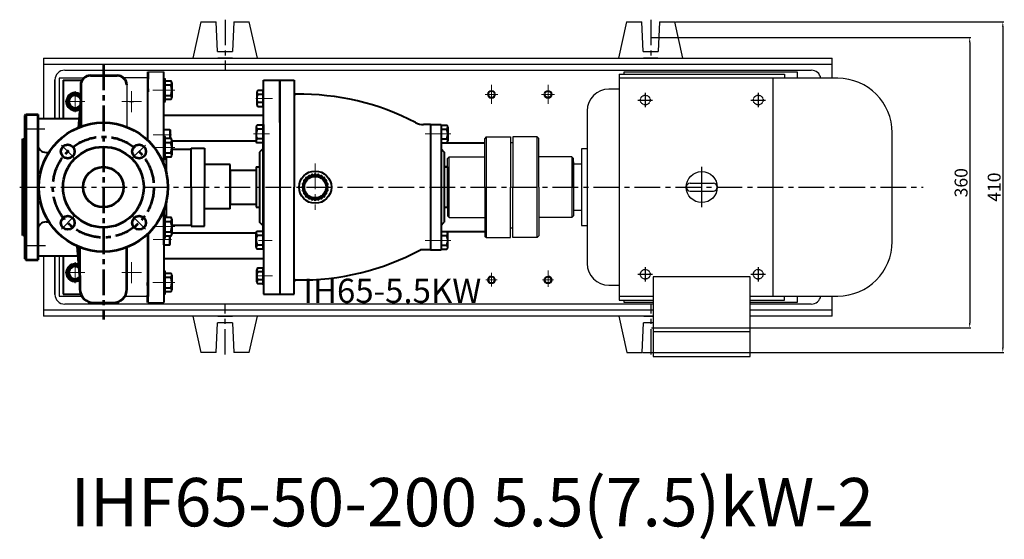
# Model space of a CAD drawing. Units: millimetres. Extents: x 34786 to 36980, y -14788 to -13276.
# Drawn here: x 34955 to 36175, y -14788 to -14144 of the extents above; entities that cross this region are included whole.
import ezdxf

# ---------------------------------------------------------------- set-up
doc = ezdxf.new("R2010")
doc.units = ezdxf.units.MM
for name, pattern in [('ACAD_ISO04W100', [30, 24, -3, 0, -3]), ('CENTER', [50.8, 31.75, -6.35, 6.35, -6.35]), ('YSYWPCG_CENTER', [0.7, 0.5, -0.1, 0, -0.1]), ('YSYWPCG_HIDDEN', [0.375, 0.25, -0.125])]:
    doc.linetypes.add(name, pattern=pattern)
for name, color, linetype in [('1', 7, 'Continuous'), ('YSYWPCG_CENTER', 4, 'YSYWPCG_CENTER'), ('YSYWPCG_HIDDEN', 3, 'YSYWPCG_HIDDEN'), ('尺寸线', 1, 'Continuous')]:
    doc.layers.add(name, color=color, linetype=linetype)
for name, color, linetype, lineweight in [('中心线', 5, 'CENTER', 13), ('粗实线', 7, 'Continuous', 40), ('细实线', 1, 'Continuous', 13)]:
    doc.layers.add(name, color=color, linetype=linetype, lineweight=lineweight)
doc.styles.get("Standard").update_dxf_attribs({"font": 'txt.shx', "height": 16, "bigfont": 'gbcbig.shx'})
doc.dimstyles.new('ISO-25', dxfattribs={"dimtxt": 2.5, "dimasz": 6, "dimexe": 1.25, "dimexo": 0.625, "dimtad": 1, "dimtxsty": 'Standard', "dimcen": 2.5, "dimadec": 0, "dimazin": 0, "dimtfac": 1, "dimtmove": 0, "dimatfit": 3, "dimfxl": 0, "dimarcsym": 0})

# ---------------------------------------------------------------- blocks, each defined once
blk = doc.blocks.new('*D27')
at = {"layer": 'Defpoints', "color": 0, "transparency": 16777216}
for p in [(9393.1, -9268.4), (9352.7, -9678.4), (9799.4, -9678.4)]:
    blk.add_point(p, dxfattribs=at)
at = {"layer": '尺寸线', "color": 0, "lineweight": -2, "transparency": 16777216}
for p, q in [((9393.7, -9268.4), (9800.7, -9268.4)), ((9799.4, -9274.4), (9799.4, -9672.4)), ((9353.3, -9678.4), (9800.7, -9678.4))]:
    blk.add_line(p, q, dxfattribs=at)
at = {"layer": '尺寸线', "color": 0, "transparency": 16777216}
for points in [[(9798.4, -9274.4), (9800.4, -9274.4), (9799.4, -9268.4)], [(9798.4, -9672.4), (9800.4, -9672.4), (9799.4, -9678.4)]]:
    blk.add_solid(points, dxfattribs=at)
at = {"layer": '尺寸线', "color": 0, "transparency": 16777216, "insert": (9790.8, -9473.4), "char_height": 16, "attachment_point": 5, "rotation": 90}
blk.add_mtext('410', dxfattribs=at)
blk = doc.blocks.new('*D28')
at = {"layer": 'Defpoints', "color": 0, "transparency": 16777216}
for p in [(9363.1, -9287.9), (9363.7, -9647.9), (9758.4, -9647.9)]:
    blk.add_point(p, dxfattribs=at)
at = {"layer": '尺寸线', "color": 0, "lineweight": -2, "transparency": 16777216}
for p, q in [((9363.7, -9287.9), (9759.6, -9287.9)), ((9758.4, -9293.9), (9758.4, -9641.9)), ((9364.3, -9647.9), (9759.6, -9647.9))]:
    blk.add_line(p, q, dxfattribs=at)
at = {"layer": '尺寸线', "color": 0, "transparency": 16777216}
for points in [[(9757.4, -9293.9), (9759.4, -9293.9), (9758.4, -9287.9)], [(9757.4, -9641.9), (9759.4, -9641.9), (9758.4, -9647.9)]]:
    blk.add_solid(points, dxfattribs=at)
at = {"layer": '尺寸线', "color": 0, "transparency": 16777216, "insert": (9749.8, -9467.9), "char_height": 16, "attachment_point": 5, "rotation": 90}
blk.add_mtext('360', dxfattribs=at)

msp = doc.modelspace()

# ---------------------------------------------------------------- linework, layer by layer
at = {"color": 7, "linetype": 'ByBlock', "lineweight": 53}
for p, q in [((35042.191, -14213.126), (35075.191, -14213.126)), ((35113.191, -14208.488), (35113.191, -14217.488)), ((35113.191, -14208.488), (35113.191, -14217.488)), ((35030.191, -14225.126), (35030.191, -14276.548)), ((35113.191, -14229.488), (35113.191, -14233.488)), ((35113.191, -14229.488), (35113.191, -14233.488)), ((35030.191, -14241.858), (35027.173, -14277.746)), ((34961.191, -14351.488), (34961.191, -14262.488)), ((34962.191, -14261.488), (34962.191, -14441.488)), ((34977.191, -14351.488), (34977.191, -14261.488)), ((34958.191, -14411.488), (34958.191, -14291.488)), ((34977.191, -14346.488), (34978.347, -14346.488)), ((34961.191, -14440.488), (34961.191, -14351.488)), ((34977.191, -14441.488), (34977.191, -14351.488)), ((34978.347, -14356.488), (34977.191, -14356.488)), ((34977.191, -14432.988), (34977.191, -14414.988)), ((35113.191, -14409.583), (35113.191, -14486.988)), ((35029.191, -14461.117), (35026.136, -14424.785)), ((35029.191, -14461.175), (35029.042, -14425.988)), ((35029.191, -14461.117), (35029.191, -14477.85)), ((35113.191, -14473.488), (35113.191, -14469.488)), ((35046.191, -14494.85), (35070.191, -14494.85)), ((35113.191, -14494.488), (35113.191, -14485.488))]:
    msp.add_line(p, q, dxfattribs=at)
for p, q in [((35697.191, -14211.488), (35697.191, -14491.488)), ((35697.191, -14211.488), (35902.191, -14211.488)), ((35902.191, -14211.488), (35902.191, -14216.488)), ((35133.191, -14245.326), (35133.191, -14217.326)), ((35135.191, -14245.326), (35135.191, -14217.326)), ((35968.191, -14216.488), (35697.191, -14216.488)), ((35887.691, -14216.488), (35887.691, -14486.488)), ((35697.191, -14229.988), (35684.641, -14229.988)), ((35657.641, -14256.988), (35657.641, -14445.988)), ((36035.691, -14418.988), (36035.691, -14283.988)), ((35133.191, -14316.504), (35133.191, -14288.504)), ((35135.191, -14316.504), (35135.191, -14288.504)), ((35650.861, -14303.988), (35650.861, -14398.988)), ((35657.641, -14303.988), (35650.861, -14303.988)), ((35640.691, -14319.988), (35640.691, -14382.988)), ((35640.691, -14322.988), (35640.691, -14379.988)), ((35650.861, -14322.988), (35640.691, -14322.988)), ((35785.291, -14346.688), (35814.091, -14346.688)), ((35785.291, -14356.288), (35814.091, -14356.288)), ((35640.691, -14379.988), (35650.861, -14379.988)), ((35133.191, -14414.471), (35133.191, -14386.471)), ((35135.191, -14414.471), (35135.191, -14386.471)), ((35650.861, -14398.988), (35657.641, -14398.988)), ((35133.191, -14483.744), (35133.191, -14455.744)), ((35135.191, -14483.744), (35135.191, -14455.744)), ((35859.791, -14462.478), (35739.591, -14462.478)), ((35739.591, -14462.478), (35739.591, -14561.488)), ((35859.791, -14561.488), (35859.791, -14462.478)), ((35684.641, -14472.988), (35697.191, -14472.988)), ((35697.191, -14486.488), (35739.591, -14486.488)), ((35697.191, -14491.488), (35739.591, -14491.488)), ((35859.791, -14486.488), (35968.191, -14486.488)), ((35859.791, -14491.488), (35902.191, -14491.488)), ((35902.191, -14491.488), (35902.191, -14486.488)), ((35739.591, -14530.378), (35859.791, -14530.378)), ((35739.591, -14561.488), (35859.791, -14561.488))]:
    msp.add_line(p, q)
at = {"color": 7, "lineweight": 53}
for p, q in [((34961.191, -14262.488), (34962.191, -14261.488)), ((34961.191, -14440.488), (34962.191, -14441.488))]:
    msp.add_line(p, q, dxfattribs=at)
at = {"color": 7, "linetype": 'ACAD_ISO04W100', "lineweight": 53}
for p, q in [((34962.191, -14261.488), (34977.191, -14261.488)), ((34962.191, -14441.488), (34977.191, -14441.488))]:
    msp.add_line(p, q, dxfattribs=at)
at = {"color": 7, "linetype": 'ByBlock', "lineweight": 53}
for centre, radius in [((35058.191, -14351.488), 80), ((35013.997, -14307.294), 8.5), ((35102.385, -14307.294), 8.5), ((35058.191, -14351.488), 50), ((35058.191, -14351.488), 25), ((35013.997, -14395.682), 8.5), ((35102.385, -14395.682), 8.5)]:
    msp.add_circle(centre, radius, dxfattribs=at)
msp.add_circle((35799.691, -14351.488), 19.2)
for centre, radius, start, end in [((35042.191, -14225.126), 12, 90, 180), ((35075.191, -14225.126), 12, 0, 90), ((35046.191, -14477.85), 17, 180, 270), ((35070.191, -14477.85), 17, 270, 0)]:
    msp.add_arc(centre, radius, start, end, dxfattribs=at)
for centre, radius, start, end in [((35968.191, -14283.988), 67.5, 0, 90), ((35684.641, -14256.988), 27, 90, 180), ((35785.291, -14351.488), 4.8, 90, 270), ((35785.291, -14351.488), 4.8, 90, 270), ((35785.291, -14351.488), 4.8, 90, 270), ((35814.091, -14351.488), 4.8, 270, 90), ((35968.191, -14418.988), 67.5, 270, 0), ((35684.641, -14445.988), 27, 180, 270)]:
    msp.add_arc(centre, radius, start, end)
at = {"layer": '1'}
for p, q in [((35255.691, -14252.488), (35255.691, -14230.488)), ((35255.691, -14230.488), (35255.691, -14252.488)), ((35256.691, -14252.488), (35256.691, -14230.488)), ((35256.691, -14230.488), (35256.691, -14252.488)), ((35532.691, -14288.988), (35530.691, -14290.988)), ((35530.691, -14351.488), (35530.691, -14290.988)), ((35532.691, -14288.988), (35562.691, -14288.988)), ((35532.691, -14288.988), (35532.691, -14413.988)), ((35562.691, -14288.988), (35562.691, -14351.488)), ((35565.691, -14296.488), (35562.691, -14296.488)), ((35595.691, -14288.988), (35565.691, -14288.988)), ((35565.691, -14288.988), (35565.691, -14351.488)), ((35565.691, -14288.988), (35565.691, -14351.488)), ((35595.691, -14288.988), (35597.691, -14290.988)), ((35595.691, -14413.988), (35595.691, -14288.988)), ((35597.691, -14351.488), (35597.691, -14290.988)), ((35486.691, -14313.988), (35484.691, -14315.988)), ((35484.691, -14351.488), (35484.691, -14315.988)), ((35486.691, -14313.988), (35530.691, -14313.988)), ((35486.691, -14388.988), (35486.691, -14313.988)), ((35638.691, -14313.988), (35597.691, -14313.988)), ((35638.691, -14313.988), (35640.691, -14315.988)), ((35638.691, -14313.988), (35638.691, -14388.988)), ((35640.691, -14351.488), (35640.691, -14315.988)), ((35484.691, -14351.488), (35484.691, -14386.988)), ((35530.691, -14351.488), (35530.691, -14411.988)), ((35562.691, -14413.988), (35562.691, -14351.488)), ((35565.691, -14413.988), (35565.691, -14351.488)), ((35597.691, -14351.488), (35597.691, -14411.988)), ((35640.691, -14351.488), (35640.691, -14386.988)), ((35484.691, -14386.988), (35486.691, -14388.988)), ((35486.691, -14388.988), (35530.691, -14388.988)), ((35638.691, -14388.988), (35597.691, -14388.988)), ((35640.691, -14386.988), (35638.691, -14388.988)), ((35562.691, -14401.988), (35565.691, -14401.988)), ((35532.691, -14413.988), (35530.691, -14411.988)), ((35532.691, -14413.988), (35562.691, -14413.988)), ((35595.691, -14413.988), (35565.691, -14413.988)), ((35595.691, -14413.988), (35597.691, -14411.988)), ((35255.691, -14450.488), (35255.691, -14472.488)), ((35255.691, -14472.488), (35255.691, -14450.488))]:
    msp.add_line(p, q, dxfattribs=at)
at = {"layer": 'YSYWPCG_CENTER'}
for p, q in [((35729.691, -14234.488), (35729.691, -14252.488)), ((35869.691, -14234.488), (35869.691, -14252.488)), ((35720.691, -14243.488), (35738.691, -14243.488)), ((35860.691, -14243.488), (35878.691, -14243.488)), ((35799.691, -14376.488), (35799.691, -14326.488)), ((35729.691, -14450.488), (35729.691, -14468.488)), ((35869.691, -14450.488), (35869.691, -14468.488)), ((35720.691, -14459.488), (35738.691, -14459.488)), ((35860.691, -14459.488), (35878.691, -14459.488))]:
    msp.add_line(p, q, dxfattribs=at)
at = {"layer": 'YSYWPCG_HIDDEN'}
for centre in [(35729.691, -14243.488), (35869.691, -14243.488), (35729.691, -14459.488), (35869.691, -14459.488)]:
    msp.add_circle(centre, 6, dxfattribs=at)
at = {"layer": '中心线', "lineweight": -3}
for p, q in [((35209.027, -14143.88), (35209.027, -14206.946)), ((35736.416, -14143.88), (35736.416, -14188.231)), ((35090.691, -14245.488), (35095.691, -14245.488)), ((34960.566, -14279.05), (34985.809, -14279.05)), ((35021.635, -14314.931), (35006.135, -14299.432)), ((35094.748, -14314.931), (35110.247, -14299.432)), ((34954.504, -14351.488), (36073.954, -14351.488)), ((35021.635, -14388.044), (35006.135, -14403.544)), ((35094.748, -14388.044), (35110.247, -14403.544)), ((34961.191, -14423.926), (34986.553, -14423.926)), ((35209.027, -14559.096), (35209.027, -14496.03)), ((35737.029, -14559.096), (35737.029, -14496.03))]:
    msp.add_line(p, q, dxfattribs=at)
at = {"layer": '中心线', "lineweight": 53}
msp.add_line((35058.191, -14199.469), (35058.191, -14515.46), dxfattribs=at)
at = {"layer": '中心线'}
for p, q in [((35539.183, -14248.317), (35539.183, -14224.652)), ((35609.183, -14248.317), (35609.183, -14224.652)), ((35023.191, -14232.63), (35023.191, -14258.346)), ((35093.191, -14232.63), (35093.191, -14258.346)), ((35119.47, -14231.326), (35146.748, -14231.326)), ((35531.183, -14236.488), (35547.183, -14236.488)), ((35617.183, -14236.488), (35601.183, -14236.488)), ((35011.056, -14245.488), (35035.326, -14245.488)), ((35081.056, -14245.488), (35105.326, -14245.488)), ((35267.647, -14241.488), (35246.985, -14241.488)), ((35120.092, -14286.488), (35142.756, -14286.488)), ((35264.101, -14285.488), (35244.219, -14285.488)), ((35457.13, -14285.488), (35490.569, -14285.488)), ((35119.47, -14302.504), (35146.748, -14302.504)), ((35320.687, -14322.247), (35320.687, -14379.458)), ((35119.47, -14400.471), (35146.748, -14400.471)), ((35120.092, -14416.488), (35142.756, -14416.488)), ((35267.16, -14417.488), (35250.408, -14417.488)), ((35457.13, -14417.488), (35490.569, -14417.488)), ((35023.191, -14444.63), (35023.191, -14470.346)), ((35093.191, -14444.63), (35093.191, -14470.346)), ((35011.056, -14457.488), (35035.326, -14457.488)), ((35081.056, -14457.488), (35105.326, -14457.488)), ((35539.183, -14457.714), (35539.183, -14474.492)), ((35609.183, -14475.068), (35609.183, -14454.658)), ((35119.47, -14469.744), (35146.748, -14469.744)), ((35267.647, -14461.488), (35246.985, -14461.488)), ((35532.264, -14466.488), (35546.101, -14466.488)), ((35616.101, -14466.488), (35602.264, -14466.488))]:
    msp.add_line(p, q, dxfattribs=at)
at = {"layer": '中心线', "lineweight": 53}
msp.add_circle((35058.191, -14351.488), 62.5, dxfattribs=at)
at = {"layer": '粗实线', "lineweight": -3}
for p, q in [((35179.027, -14146.488), (35169.027, -14191.488)), ((35179.027, -14146.488), (35198.027, -14146.488)), ((35199.672, -14183.488), (35198.027, -14146.488)), ((35220.027, -14146.488), (35218.383, -14183.488)), ((35220.027, -14146.488), (35239.027, -14146.488)), ((35249.027, -14191.488), (35239.027, -14146.488)), ((35706.416, -14146.488), (35696.416, -14191.488)), ((35706.416, -14146.488), (35725.416, -14146.488)), ((35727.06, -14183.488), (35725.416, -14146.488)), ((35747.416, -14146.488), (35745.771, -14183.488)), ((35747.416, -14146.488), (35766.416, -14146.488)), ((35776.416, -14191.488), (35766.416, -14146.488)), ((35199.672, -14183.488), (35218.383, -14183.488)), ((35727.06, -14183.488), (35745.771, -14183.488)), ((34984.027, -14191.488), (35961.416, -14191.488)), ((34984.027, -14191.488), (34984.027, -14266.488)), ((34984.027, -14198.988), (35961.416, -14198.988)), ((35169.027, -14191.488), (35249.027, -14191.488)), ((35169.027, -14191.488), (35249.027, -14191.488)), ((35218.027, -14191.488), (35200.027, -14191.488)), ((35696.416, -14191.488), (35776.416, -14191.488)), ((35696.416, -14191.488), (35776.416, -14191.488)), ((35745.416, -14191.488), (35727.416, -14191.488)), ((35961.416, -14216.488), (35961.416, -14191.488)), ((35010.236, -14206.488), (35935.412, -14206.488)), ((35113.191, -14208.488), (35113.191, -14217.488)), ((35113.191, -14208.488), (35133.191, -14208.488)), ((35113.191, -14208.488), (35113.191, -14217.488)), ((35703.19, -14208.988), (35703.19, -14211.488)), ((35918.19, -14208.988), (35703.19, -14208.988)), ((35918.19, -14216.488), (35918.19, -14208.988)), ((34998.236, -14218.488), (34998.236, -14266.488)), ((34998.236, -14266.488), (34998.236, -14218.488)), ((35003.236, -14216.488), (35003.236, -14266.488)), ((35033.862, -14216.488), (35003.236, -14216.488)), ((35113.191, -14215.988), (35082.969, -14215.988)), ((35087.191, -14225.126), (35087.191, -14276.929)), ((35113.167, -14278.988), (35113.167, -14216.488)), ((35113.191, -14229.488), (35113.191, -14233.488)), ((35113.191, -14229.488), (35113.191, -14233.488)), ((34958.191, -14291.488), (34961.191, -14289.756)), ((34958.191, -14411.488), (34958.191, -14291.488)), ((35530.691, -14296.488), (35476.691, -14296.488)), ((34958.191, -14304.89), (34958.191, -14398.086)), ((35476.691, -14406.488), (35530.691, -14406.488)), ((34958.191, -14411.488), (34961.191, -14413.22)), ((35113.191, -14409.583), (35113.191, -14486.988)), ((35113.167, -14486.488), (35113.167, -14423.988)), ((34984.027, -14436.488), (34984.027, -14511.488)), ((34998.236, -14436.488), (34998.236, -14484.488)), ((34998.236, -14484.488), (34998.236, -14436.488)), ((35003.236, -14436.488), (35003.236, -14486.488)), ((35113.191, -14473.488), (35113.191, -14469.488)), ((35003.236, -14486.488), (35031.549, -14486.488)), ((35113.191, -14486.988), (35084.526, -14486.988)), ((35113.191, -14494.488), (35113.191, -14485.488)), ((35113.191, -14494.488), (35133.191, -14494.488)), ((35703.19, -14491.488), (35703.19, -14493.988)), ((35703.19, -14493.988), (35739.591, -14493.988)), ((35859.791, -14493.988), (35918.19, -14493.988)), ((35918.19, -14493.988), (35918.19, -14486.488)), ((35961.416, -14511.488), (35961.416, -14486.488)), ((35739.591, -14503.988), (34984.027, -14503.988)), ((35739.591, -14496.488), (35010.236, -14496.488)), ((35935.412, -14496.488), (35859.791, -14496.488)), ((35961.416, -14503.988), (35859.791, -14503.988)), ((35739.591, -14511.488), (34984.027, -14511.488)), ((35169.027, -14511.488), (35179.027, -14556.488)), ((35249.027, -14511.488), (35169.027, -14511.488)), ((35249.027, -14511.488), (35169.027, -14511.488)), ((35200.027, -14511.488), (35218.027, -14511.488)), ((35239.027, -14556.488), (35249.027, -14511.488)), ((35739.591, -14511.488), (35697.029, -14511.488)), ((35739.591, -14511.488), (35697.029, -14511.488)), ((35697.029, -14511.488), (35707.029, -14556.488)), ((35728.029, -14511.488), (35739.591, -14511.488)), ((35961.416, -14511.488), (35859.791, -14511.488)), ((35198.027, -14556.488), (35199.672, -14519.488)), ((35218.383, -14519.488), (35199.672, -14519.488)), ((35218.383, -14519.488), (35220.027, -14556.488)), ((35726.029, -14556.488), (35727.673, -14519.488)), ((35739.591, -14519.488), (35727.673, -14519.488)), ((35198.027, -14556.488), (35179.027, -14556.488)), ((35239.027, -14556.488), (35220.027, -14556.488)), ((35707.029, -14556.488), (35726.029, -14556.488))]:
    msp.add_line(p, q, dxfattribs=at)
at = {"layer": '粗实线'}
for p, q in [((35113.191, -14233.488), (35113.191, -14208.488)), ((35113.191, -14217.488), (35113.191, -14209.488)), ((35113.191, -14217.488), (35113.191, -14209.488)), ((35133.191, -14323.649), (35133.191, -14208.488)), ((35008.191, -14218.988), (35008.191, -14266.488)), ((35008.191, -14218.988), (35031.88, -14218.988)), ((35113.191, -14217.488), (35113.191, -14229.488)), ((35133.191, -14217.326), (35135.191, -14217.326)), ((35135.191, -14219.626), (35141.691, -14219.626)), ((35135.191, -14224.826), (35141.691, -14224.826)), ((35143.191, -14222.226), (35143.191, -14240.426)), ((35143.191, -14222.226), (35143.191, -14224.826)), ((35256.691, -14273.988), (35256.691, -14218.988)), ((35256.691, -14218.988), (35276.691, -14218.988)), ((35276.691, -14218.988), (35294.691, -14218.988)), ((35276.691, -14271.488), (35276.691, -14218.988)), ((35276.691, -14218.988), (35276.691, -14483.988)), ((35276.691, -14271.488), (35276.691, -14218.988)), ((35294.691, -14218.988), (35294.691, -14351.488)), ((35113.191, -14233.488), (35113.191, -14229.488)), ((35113.191, -14293.393), (35113.191, -14229.488)), ((35135.191, -14237.826), (35141.691, -14237.826)), ((35248.191, -14234.08), (35248.191, -14248.895)), ((35248.191, -14234.08), (35248.191, -14236.488)), ((35255.691, -14231.673), (35249.691, -14231.673)), ((35255.691, -14236.488), (35249.691, -14236.488)), ((35256.691, -14230.488), (35255.691, -14230.488)), ((35133.191, -14245.326), (35135.191, -14245.326)), ((35141.691, -14243.026), (35135.191, -14243.026)), ((35255.691, -14246.488), (35249.691, -14246.488)), ((35256.691, -14262.756), (35133.191, -14262.756)), ((35249.691, -14251.303), (35255.691, -14251.303)), ((35256.691, -14252.488), (35255.691, -14252.488)), ((34977.191, -14266.488), (35028.12, -14266.488)), ((35255.691, -14274.488), (35248.72, -14274.488)), ((35256.691, -14273.988), (35255.691, -14273.988)), ((35255.691, -14273.988), (35255.691, -14351.488)), ((35256.691, -14273.988), (35256.691, -14428.988)), ((35276.691, -14271.488), (35276.691, -14431.488)), ((35463.691, -14273.988), (35454.9, -14273.988)), ((35463.691, -14273.988), (35476.691, -14273.988)), ((35463.691, -14273.988), (35463.691, -14351.488)), ((35476.691, -14273.988), (35476.691, -14351.488)), ((35476.691, -14274.488), (35483.662, -14274.488)), ((35133.102, -14279.988), (35140.499, -14279.988)), ((35140.499, -14279.988), (35141.099, -14280.588)), ((35140.499, -14279.988), (35140.499, -14290.804)), ((35141.099, -14280.588), (35141.099, -14290.804)), ((35247.433, -14276.925), (35247.433, -14291.488)), ((35247.433, -14278.334), (35247.433, -14279.488)), ((35255.691, -14279.488), (35248.76, -14279.488)), ((35476.691, -14279.488), (35483.622, -14279.488)), ((35484.949, -14276.925), (35484.949, -14291.488)), ((35133.191, -14288.504), (35135.191, -14288.504)), ((35135.191, -14290.804), (35141.691, -14290.804)), ((35135.191, -14296.004), (35141.691, -14296.004)), ((35143.191, -14293.404), (35143.191, -14311.604)), ((35143.191, -14293.404), (35143.191, -14296.004)), ((35247.48, -14294.555), (35143.191, -14294.555)), ((35247.433, -14291.488), (35247.439, -14293.965)), ((35255.691, -14296.488), (35248.538, -14296.488)), ((35255.691, -14291.488), (35248.637, -14291.488)), ((35476.691, -14291.488), (35483.745, -14291.488)), ((35476.691, -14296.488), (35483.844, -14296.488)), ((35476.691, -14296.488), (35530.691, -14296.488)), ((35484.949, -14291.488), (35484.943, -14293.965)), ((34987.191, -14308.488), (34990.73, -14308.488)), ((35135.191, -14309.004), (35141.691, -14309.004)), ((35143.191, -14304.459), (35167.186, -14304.459)), ((35167.186, -14303.055), (35183.379, -14303.055)), ((35167.186, -14351.488), (35167.186, -14303.055)), ((35183.379, -14303.055), (35183.379, -14351.488)), ((35255.691, -14303.988), (35251.691, -14307.988)), ((35251.691, -14307.988), (35251.691, -14351.488)), ((35476.691, -14303.988), (35480.691, -14307.988)), ((35480.691, -14307.988), (35480.691, -14351.488)), ((35133.191, -14316.504), (35135.191, -14316.504)), ((35141.691, -14314.204), (35135.191, -14314.204)), ((35136.478, -14335.02), (35136.478, -14314.204)), ((35215.191, -14323.363), (35183.379, -14323.363)), ((35215.191, -14378.363), (35215.191, -14323.363)), ((35256.691, -14312.488), (35256.691, -14326.488)), ((35215.191, -14330.488), (35215.191, -14372.488)), ((35215.191, -14330.488), (35247.691, -14330.488)), ((35247.691, -14326.488), (35251.691, -14326.488)), ((35247.691, -14326.488), (35247.691, -14376.488)), ((35484.691, -14326.488), (35480.691, -14326.488)), ((35480.691, -14326.488), (35484.691, -14326.488)), ((35484.691, -14326.488), (35484.691, -14376.488)), ((35167.186, -14351.488), (35167.186, -14399.921)), ((35183.379, -14399.921), (35183.379, -14351.488)), ((35251.691, -14351.488), (35251.691, -14394.988)), ((35255.691, -14351.488), (35255.691, -14428.988)), ((35294.691, -14483.988), (35294.691, -14351.488)), ((35463.691, -14351.488), (35463.691, -14428.988)), ((35476.691, -14351.488), (35476.691, -14428.988)), ((35480.691, -14351.488), (35480.691, -14394.988)), ((35136.478, -14388.771), (35136.478, -14367.956)), ((35215.191, -14372.488), (35247.691, -14372.488)), ((35133.191, -14422.988), (35133.191, -14378.363)), ((35133.191, -14379.327), (35133.191, -14494.488)), ((35215.191, -14378.363), (35183.379, -14378.363)), ((35247.691, -14376.488), (35251.691, -14376.488)), ((35256.691, -14376.488), (35256.691, -14390.488)), ((35480.691, -14376.488), (35484.691, -14376.488)), ((34987.191, -14394.488), (34990.73, -14394.488)), ((35133.191, -14386.471), (35135.191, -14386.471)), ((35135.191, -14388.771), (35141.691, -14388.771)), ((35135.191, -14393.971), (35141.691, -14393.971)), ((35143.191, -14391.371), (35143.191, -14409.571)), ((35143.191, -14391.371), (35143.191, -14393.971)), ((35255.691, -14398.988), (35251.691, -14394.988)), ((35476.691, -14398.988), (35480.691, -14394.988)), ((35135.191, -14406.971), (35141.691, -14406.971)), ((35143.191, -14398.516), (35167.186, -14398.516)), ((35247.48, -14408.42), (35143.191, -14408.42)), ((35167.186, -14399.921), (35183.379, -14399.921)), ((35247.433, -14411.488), (35247.439, -14409.011)), ((35255.691, -14406.488), (35248.538, -14406.488)), ((35476.691, -14406.488), (35483.844, -14406.488)), ((35476.691, -14406.488), (35530.691, -14406.488)), ((35484.949, -14411.488), (35484.943, -14409.011)), ((35113.191, -14485.988), (35113.191, -14409.583)), ((35113.191, -14409.583), (35113.191, -14485.988)), ((35113.191, -14485.488), (35113.191, -14409.583)), ((35133.191, -14414.471), (35135.191, -14414.471)), ((35141.691, -14412.171), (35135.191, -14412.171)), ((35140.499, -14422.988), (35140.499, -14412.171)), ((35141.099, -14422.388), (35141.099, -14412.171)), ((35247.433, -14426.051), (35247.433, -14411.488)), ((35255.691, -14411.488), (35248.637, -14411.488)), ((35476.691, -14411.488), (35483.745, -14411.488)), ((35484.949, -14426.051), (35484.949, -14411.488)), ((35133.102, -14422.988), (35140.499, -14422.988)), ((35140.499, -14422.988), (35141.099, -14422.388)), ((35247.433, -14424.642), (35247.433, -14423.488)), ((35255.691, -14428.488), (35248.72, -14428.488)), ((35255.691, -14423.488), (35248.76, -14423.488)), ((35256.691, -14428.988), (35255.691, -14428.988)), ((35256.691, -14428.988), (35256.691, -14483.988)), ((35276.691, -14431.488), (35276.691, -14483.988)), ((35463.691, -14428.988), (35454.9, -14428.988)), ((35463.691, -14428.988), (35476.691, -14428.988)), ((35463.691, -14428.988), (35476.691, -14428.988)), ((35476.691, -14423.488), (35483.622, -14423.488)), ((35476.691, -14428.488), (35483.662, -14428.488)), ((34977.191, -14436.488), (35027.12, -14436.488)), ((35008.191, -14436.488), (35008.191, -14483.988)), ((35256.691, -14440.219), (35133.191, -14440.219)), ((35133.191, -14455.744), (35135.191, -14455.744)), ((35135.191, -14458.044), (35141.691, -14458.044)), ((35248.191, -14468.895), (35248.191, -14454.08)), ((35249.691, -14451.673), (35255.691, -14451.673)), ((35255.691, -14456.488), (35249.691, -14456.488)), ((35256.691, -14450.488), (35255.691, -14450.488)), ((35113.191, -14469.488), (35113.191, -14473.488)), ((35135.191, -14463.244), (35141.691, -14463.244)), ((35143.191, -14460.644), (35143.191, -14478.844)), ((35143.191, -14460.644), (35143.191, -14463.244)), ((35248.191, -14468.895), (35248.191, -14466.488)), ((35255.691, -14466.488), (35249.691, -14466.488)), ((35135.191, -14476.244), (35141.691, -14476.244)), ((35141.691, -14481.444), (35135.191, -14481.444)), ((35255.691, -14471.303), (35249.691, -14471.303)), ((35256.691, -14472.488), (35255.691, -14472.488)), ((35008.191, -14483.988), (35030.338, -14483.988)), ((35113.191, -14485.488), (35113.191, -14493.488)), ((35133.191, -14483.744), (35135.191, -14483.744)), ((35256.691, -14483.988), (35276.691, -14483.988)), ((35276.691, -14483.988), (35294.691, -14483.988))]:
    msp.add_line(p, q, dxfattribs=at)
at = {"layer": '粗实线', "lineweight": 53}
msp.add_line((35087.191, -14477.85), (35087.297, -14426.005), dxfattribs=at)
at = {"layer": '粗实线'}
for points in [[(35030.191, -14240.612), (35028.099, -14236.988), (35018.284, -14236.988), (35013.376, -14245.488), (35018.284, -14253.988), (35028.099, -14253.988), (35029.354, -14251.814)], [(35028.183, -14449.135), (35028.099, -14448.988), (35018.284, -14448.988), (35013.376, -14457.488), (35018.284, -14465.988), (35028.099, -14465.988), (35029.191, -14464.096)]]:
    msp.add_lwpolyline(points, dxfattribs=at)
for centre, radius in [((35539.183, -14236.488), 4.2), ((35609.183, -14236.488), 4.2), ((35320.687, -14351.488), 20), ((35320.687, -14351.488), 15.084), ((35320.687, -14351.488), 13.409), ((35539.183, -14466.488), 4.2), ((35609.183, -14466.488), 4.2)]:
    msp.add_circle(centre, radius, dxfattribs=at)
at = {"layer": '粗实线', "lineweight": -3}
for centre, start, end in [((35010.236, -14218.488), 90, 180), ((35935.412, -14218.488), 9.594068, 90), ((35010.236, -14484.488), 180, 270), ((35935.412, -14484.488), 270, 350.405932)]:
    msp.add_arc(centre, 12, start, end, dxfattribs=at)
at = {"layer": '粗实线'}
for centre, radius, start, end in [((35140.188, -14222.226), 3.003, 300.036721, 59.963279), ((35128.358, -14231.326), 14.833, 334.010766, 25.989234), ((35023.191, -14245.488), 11, 50.478804, 302.528077), ((35023.191, -14245.488), 9.815, 44.504607, 308.012985), ((35023.191, -14245.488), 7.524, 21.510814, 327.648536), ((35140.188, -14240.426), 3.003, 300.036721, 59.963279), ((35250.873, -14234.08), 2.682, 116.149816, 243.850184), ((35257.274, -14241.488), 9.083, 146.601512, 213.398488), ((35296.691, -14234.415), 2, 180, 271.710505), ((35302.439, -14544.167), 307.806, 62.411021, 91.058918), ((35250.873, -14248.895), 2.682, 116.149816, 243.850184), ((35250.478, -14276.974), 3.045, 125.257942, 235.646676), ((35454.9, -14253.988), 20, 240.303989, 270), ((35481.904, -14276.974), 3.045, 304.353324, 54.742058), ((35262.317, -14285.627), 14.883, 155.635712, 203.189738), ((35470.065, -14285.627), 14.883, 336.810262, 24.364288), ((34987.191, -14298.488), 10, 180, 270), ((35140.188, -14293.404), 3.003, 300.036721, 59.963279), ((35128.358, -14302.504), 14.833, 334.010766, 25.989234), ((35250.733, -14294.03), 3.295, 129.512382, 228.226922), ((35481.649, -14294.03), 3.295, 311.773078, 50.487618), ((35140.188, -14311.604), 3.003, 300.036721, 59.963279), ((35316.92, -14337.429), 1.565, 31.865418, 178.134582), ((35320.687, -14336.933), 1.565, 16.865418, 163.134582), ((35324.454, -14337.429), 1.565, 1.865418, 148.134582), ((35306.628, -14347.721), 1.565, 91.865418, 238.134582), ((35308.082, -14344.21), 1.565, 76.865418, 223.134582), ((35310.395, -14341.196), 1.565, 61.865418, 208.134582), ((35313.409, -14338.883), 1.565, 46.865418, 193.134582), ((35327.964, -14338.883), 1.565, 346.865418, 133.134582), ((35330.979, -14341.196), 1.565, 331.865418, 118.134582), ((35333.292, -14344.21), 1.565, 316.865418, 103.134582), ((35334.746, -14347.721), 1.565, 301.865418, 88.134582), ((35306.132, -14351.488), 1.565, 106.865418, 253.134582), ((35306.628, -14355.255), 1.565, 121.865418, 268.134582), ((35308.082, -14358.765), 1.565, 136.865418, 283.134582), ((35333.292, -14358.765), 1.565, 256.865418, 43.134582), ((35334.746, -14355.255), 1.565, 271.865418, 58.134582), ((35335.242, -14351.488), 1.565, 286.865418, 73.134582), ((35310.395, -14361.78), 1.565, 151.865418, 298.134582), ((35313.409, -14364.093), 1.565, 166.865418, 313.134582), ((35316.92, -14365.547), 1.565, 181.865418, 328.134582), ((35320.687, -14366.043), 1.565, 196.865418, 343.134582), ((35324.454, -14365.547), 1.565, 211.865418, 358.134582), ((35327.964, -14364.093), 1.565, 226.865418, 13.134582), ((35330.979, -14361.78), 1.565, 241.865418, 28.134582), ((34987.191, -14404.488), 10, 90, 180), ((35140.188, -14391.371), 3.003, 300.036721, 59.963279), ((35128.358, -14400.471), 14.833, 334.010766, 25.989234), ((35140.188, -14409.571), 3.003, 300.036721, 59.963279), ((35250.733, -14408.946), 3.295, 131.773078, 230.487618), ((35481.649, -14408.946), 3.295, 309.512382, 48.226922), ((35262.317, -14417.348), 14.883, 156.810262, 204.364288), ((35470.065, -14417.348), 14.883, 335.635712, 23.189738), ((35250.478, -14426.002), 3.045, 124.353324, 234.742058), ((35301.836, -14149.295), 317.321, 269.261087, 298.038615), ((35454.9, -14448.988), 20, 90, 101.251065), ((35481.904, -14426.002), 3.045, 305.257942, 55.646676), ((35023.191, -14457.488), 11, 63.750308, 303.055731), ((35023.191, -14457.488), 9.815, 59.485018, 307.684228), ((35023.191, -14457.488), 7.524, 45.850364, 322.88647), ((35140.188, -14460.644), 3.003, 300.036721, 59.963279), ((35250.873, -14454.08), 2.682, 116.149816, 243.850184), ((35257.274, -14461.488), 9.083, 146.601512, 213.398488), ((35128.358, -14469.744), 14.833, 334.010766, 25.989234), ((35250.873, -14468.895), 2.682, 116.149816, 243.850184), ((35296.691, -14468.561), 2, 88.289495, 180), ((35304.721, -14199.681), 267, 268.289495, 268.502574), ((35140.188, -14478.844), 3.003, 300.036721, 59.963279)]:
    msp.add_arc(centre, radius, start, end, dxfattribs=at)
at = {"layer": '细实线'}
for centre, start, end in [((35539.183, -14236.488), 90, 0), ((35609.183, -14236.488), 180, 90), ((35539.183, -14466.488), 90, 0), ((35609.183, -14466.488), 180, 90)]:
    msp.add_arc(centre, 5, start, end, dxfattribs=at)

# ---------------------------------------------------------------- texts
at = {"insert": (35017.671, -14712.021), "char_height": 60, "width": 3900.73118, "attachment_point": 1}
msp.add_mtext('{\\fSimSun|b0|i0|c134|p54;IHF65-50-200 5.5(7.5)kW-2}', dxfattribs=at)
at = {"layer": '细实线', "insert": (35305.874, -14465.007), "char_height": 30, "width": 258.14313, "attachment_point": 1}
msp.add_mtext('{\\fSimSun|b0|i0|c0|p2;IH\\fSimSun|b0|i0|c134|p2;65-5.\\fSimSun|b0|i0|c0|p2;5KW}', dxfattribs=at)

# ---------------------------------------------------------------- dimensions: what is measured, and where the dimension line sits
at = {"layer": '尺寸线'}
for base, p1, p2, picture, middle in [((36172.741, -14556.488), (35766.416, -14146.488), (35726.029, -14556.488), '*D27', (36164.116, -14351.488)), ((36131.715, -14526.055), (35736.416, -14166.055), (35737.006, -14526.055), '*D28', (36123.09, -14346.055))]:
    dim = msp.add_linear_dim(base=base, p1=p1, p2=p2, angle=90, dimstyle='ISO-25', dxfattribs=at)
    dim.commit()
    dim.dimension.update_dxf_attribs({"geometry": picture, "text_midpoint": middle, "insert": (26373.33, -4878.106)})

doc.saveas('drawing.dxf')
